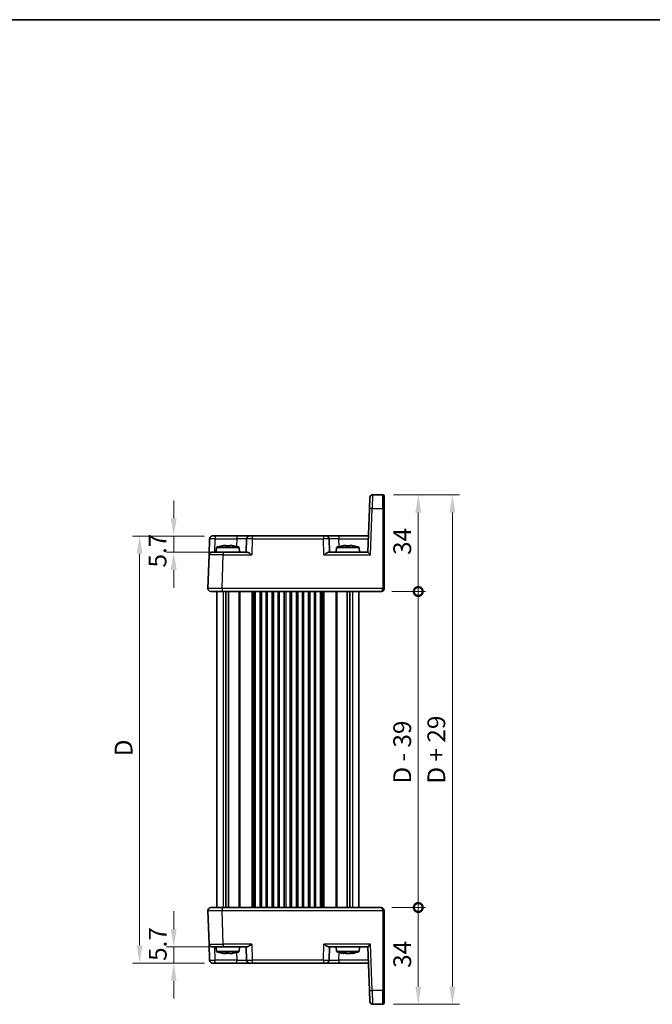
# Model space of a CAD drawing. Units: millimetres. Extents: x 29 to 3382, y 16 to 718.
# Drawn here: x 1342 to 1564, y 373 to 718 of the extents above; entities that cross this region are included whole.
import ezdxf

# ---------------------------------------------------------------- set-up
doc = ezdxf.new("R2010")
doc.units = ezdxf.units.MM
doc.header["$LTSCALE"] = 2
doc.layers.get('Defpoints').update_dxf_attribs({"lineweight": 25})
for name, color, linetype, lineweight in [('Border (ISO)', 7, 'Continuous', 35), ('Dimension (ISO)', 7, 'Continuous', 18), ('Dimension (ISO) @ 1', 7, 'Continuous', 18), ('Visible (ISO)', 7, 'Continuous', 35), ('Visible Narrow (ISO)', 7, 'Continuous', 25)]:
    doc.layers.add(name, color=color, linetype=linetype, lineweight=lineweight)
doc.styles.add('Note Text (TK)', font='MS PGothic.ttf')
doc.dimstyles.new('Default - Method 1b (TK)', dxfattribs={"dimscale": 2, "dimtxt": 2.5, "dimasz": 2.5, "dimexe": 1, "dimexo": 1.5, "dimgap": 1, "dimtad": 1, "dimtoh": 1, "dimrnd": 1e-08, "dimdsep": 46, "dimtxsty": 'Note Text (TK)', "dimcen": 0.09, "dimdle": 5, "dimclrd": 100, "dimclre": 100, "dimclrt": 7, "dimadec": 1, "dimazin": 1, "dimtfac": 1, "dimtmove": 0, "dimatfit": 3, "dimfxl": 0, "dimtolj": 1, "dimlwd": -1, "dimlwe": -1, "dimarcsym": 0})

# ---------------------------------------------------------------- blocks, each defined once
blk = doc.blocks.new('図面枠 tk図枠')
at = {"layer": 'Border (ISO)'}
blk.add_line((14.5, 289), (405.5, 289), dxfattribs=at)
blk = doc.blocks.new('*D20')
at = {"layer": 'Defpoints', "color": 0, "transparency": 16777216}
for p in [(1410.79, 537.14), (1396.18, 531.44), (1413.59, 531.44)]:
    blk.add_point(p, dxfattribs=at)
at = {"layer": 'Dimension (ISO)', "color": 100, "transparency": 16777216}
for p, q in [((1396.18, 543.39), (1396.18, 549.64)), ((1407.04, 537.14), (1393.68, 537.14)), ((1396.18, 537.14), (1396.18, 531.44)), ((1409.84, 531.44), (1393.68, 531.44)), ((1396.18, 525.19), (1396.18, 518.94))]:
    blk.add_line(p, q, dxfattribs=at)
for points in [[(1395.14, 543.39), (1397.22, 543.39), (1396.18, 537.14)], [(1395.14, 525.19), (1397.22, 525.19), (1396.18, 531.44)]]:
    blk.add_solid(points, dxfattribs=at)
at = {"layer": 'Dimension (ISO)', "color": 7, "transparency": 16777216, "insert": (1390.47, 526.08), "char_height": 6.25, "attachment_point": 4, "rotation": 90, "style": 'Note Text (TK)'}
blk.add_mtext('\\A1;5.7', dxfattribs=at)
blk = doc.blocks.new('*D21')
at = {"layer": 'Defpoints', "color": 0, "transparency": 16777216}
for p in [(1396.18, 392.84), (1413.59, 392.84), (1410.79, 387.14)]:
    blk.add_point(p, dxfattribs=at)
at = {"layer": 'Dimension (ISO)', "color": 100, "transparency": 16777216}
for p, q in [((1396.18, 399.09), (1396.18, 405.34)), ((1409.84, 392.84), (1393.68, 392.84)), ((1396.18, 387.14), (1396.18, 392.84)), ((1407.04, 387.14), (1393.68, 387.14)), ((1396.18, 380.89), (1396.18, 374.64))]:
    blk.add_line(p, q, dxfattribs=at)
for points in [[(1395.14, 399.09), (1397.22, 399.09), (1396.18, 392.84)], [(1395.14, 380.89), (1397.22, 380.89), (1396.18, 387.14)]]:
    blk.add_solid(points, dxfattribs=at)
at = {"layer": 'Dimension (ISO)', "color": 7, "transparency": 16777216, "insert": (1390.56, 387.89), "char_height": 6.25, "attachment_point": 4, "rotation": 90, "style": 'Note Text (TK)'}
blk.add_mtext('\\A1;5.7', dxfattribs=at)
blk = doc.blocks.new('*D71')
at = {"layer": 'Defpoints', "color": 0, "transparency": 16777216}
for p in [(1410.79, 537.14), (1384.18, 387.14), (1410.79, 387.14)]:
    blk.add_point(p, dxfattribs=at)
at = {"layer": 'Dimension (ISO)', "color": 100, "transparency": 16777216}
for p, q in [((1407.04, 537.14), (1381.68, 537.14)), ((1384.18, 530.89), (1384.18, 393.39)), ((1407.04, 387.14), (1381.68, 387.14))]:
    blk.add_line(p, q, dxfattribs=at)
for points in [[(1383.14, 530.89), (1385.22, 530.89), (1384.18, 537.14)], [(1383.14, 393.39), (1385.22, 393.39), (1384.18, 387.14)]]:
    blk.add_solid(points, dxfattribs=at)
at = {"layer": 'Dimension (ISO)', "color": 7, "transparency": 16777216, "insert": (1378.56, 459.78), "char_height": 6.25, "attachment_point": 4, "rotation": 90, "style": 'Note Text (TK)'}
blk.add_mtext('\\A1;D', dxfattribs=at)
blk = doc.blocks.new('_DotSmall')
at = {"color": 0, "linetype": 'ByBlock', "const_width": 0.5}
blk.add_lwpolyline([(-0.0625, 0, 1), (0.0625, 0, 1)], format="xyb", close=True, dxfattribs=at)
blk = doc.blocks.new('*D22')
at = {"layer": 'Defpoints', "color": 0, "transparency": 16777216}
for p in [(1469.15, 406.64), (1482.15, 406.64), (1469.65, 372.64)]:
    blk.add_point(p, dxfattribs=at)
at = {"layer": 'Dimension (ISO)', "color": 100, "transparency": 16777216}
for p, q in [((1472.9, 406.64), (1484.65, 406.64)), ((1482.15, 378.89), (1482.15, 406.64)), ((1473.4, 372.64), (1484.65, 372.64))]:
    blk.add_line(p, q, dxfattribs=at)
blk.add_solid([(1481.11, 378.89), (1483.19, 378.89), (1482.15, 372.64)], dxfattribs=at)
at = {"layer": 'Dimension (ISO)', "color": 100, "transparency": 16777216, "xscale": 6.25, "yscale": 6.25, "zscale": 6.25, "rotation": 90}
blk.add_blockref('_DotSmall', (1482.15, 406.64), dxfattribs=at)
at = {"layer": 'Dimension (ISO)', "color": 7, "transparency": 16777216, "insert": (1476.52, 385.45), "char_height": 6.25, "attachment_point": 4, "rotation": 90, "style": 'Note Text (TK)'}
blk.add_mtext('\\A1;34', dxfattribs=at)
blk = doc.blocks.new('*D23')
at = {"layer": 'Defpoints', "color": 0, "transparency": 16777216}
for p in [(1469.65, 551.64), (1482.15, 551.64), (1469.15, 517.64)]:
    blk.add_point(p, dxfattribs=at)
at = {"layer": 'Dimension (ISO)', "color": 100, "transparency": 16777216}
for p, q in [((1473.4, 551.64), (1484.65, 551.64)), ((1482.15, 517.64), (1482.15, 545.39)), ((1472.9, 517.64), (1484.65, 517.64))]:
    blk.add_line(p, q, dxfattribs=at)
blk.add_solid([(1481.11, 545.39), (1483.19, 545.39), (1482.15, 551.64)], dxfattribs=at)
at = {"layer": 'Dimension (ISO)', "color": 100, "transparency": 16777216, "xscale": 6.25, "yscale": 6.25, "zscale": 6.25, "rotation": 270}
blk.add_blockref('_DotSmall', (1482.15, 517.64), dxfattribs=at)
at = {"layer": 'Dimension (ISO)', "color": 7, "transparency": 16777216, "insert": (1476.52, 530.5), "char_height": 6.25, "attachment_point": 4, "rotation": 90, "style": 'Note Text (TK)'}
blk.add_mtext('\\A1;34', dxfattribs=at)
blk = doc.blocks.new('*D67')
at = {"layer": 'Defpoints', "color": 0, "transparency": 16777216}
for p in [(1469.15, 517.64), (1482.15, 517.64), (1469.15, 406.64)]:
    blk.add_point(p, dxfattribs=at)
at = {"layer": 'Dimension (ISO)', "color": 100, "transparency": 16777216}
for p, q in [((1472.9, 517.64), (1484.65, 517.64)), ((1482.15, 406.64), (1482.15, 517.64)), ((1472.9, 406.64), (1484.65, 406.64))]:
    blk.add_line(p, q, dxfattribs=at)
at = {"layer": 'Dimension (ISO)', "color": 100, "transparency": 16777216, "xscale": 6.25, "yscale": 6.25, "zscale": 6.25}
for p, rotation in [((1482.15, 517.64), 90), ((1482.15, 406.64), 270)]:
    blk.add_blockref('_DotSmall', p, dxfattribs=dict(at, rotation=rotation))
at = {"layer": 'Dimension (ISO)', "color": 7, "transparency": 16777216, "insert": (1476.5, 450.18), "char_height": 6.25, "attachment_point": 4, "rotation": 90, "style": 'Note Text (TK)'}
blk.add_mtext('\\A1;D - 39', dxfattribs=at)
blk = doc.blocks.new('*D68')
at = {"layer": 'Defpoints', "color": 0, "transparency": 16777216}
for p in [(1469.65, 551.64), (1469.65, 372.64), (1494.15, 372.64)]:
    blk.add_point(p, dxfattribs=at)
at = {"layer": 'Dimension (ISO)', "color": 100, "transparency": 16777216}
for p, q in [((1473.4, 551.64), (1496.65, 551.64)), ((1494.15, 545.39), (1494.15, 378.89)), ((1473.4, 372.64), (1496.65, 372.64))]:
    blk.add_line(p, q, dxfattribs=at)
for points in [[(1493.11, 545.39), (1495.19, 545.39), (1494.15, 551.64)], [(1493.11, 378.89), (1495.19, 378.89), (1494.15, 372.64)]]:
    blk.add_solid(points, dxfattribs=at)
at = {"layer": 'Dimension (ISO)', "color": 7, "transparency": 16777216, "insert": (1488.5, 450.16), "char_height": 6.25, "attachment_point": 4, "rotation": 90, "style": 'Note Text (TK)'}
blk.add_mtext('\\A1;D + 29', dxfattribs=at)

msp = doc.modelspace()

# ---------------------------------------------------------------- linework, layer by layer
at = {"layer": 'Visible (ISO)'}
for p, q in [((1464.9837, 546.8186), (1465.1185, 550.679)), ((1469.6468, 551.6441), (1466.1179, 551.6441)), ((1470.1468, 551.1441), (1470.1468, 546.8011)), ((1464.9837, 546.8186), (1464.4468, 531.4441)), ((1470.1468, 518.6615), (1470.1468, 546.8011)), ((1408.595, 530.479), (1408.7941, 536.179)), ((1409.7935, 537.1441), (1410.7928, 537.1441)), ((1418.3143, 537.1441), (1410.7928, 537.1441)), ((1422.8115, 537.1441), (1418.3143, 537.1441)), ((1421.8122, 536.179), (1421.6468, 531.4441)), ((1422.8115, 537.1441), (1423.8109, 537.1441)), ((1448.7827, 537.1441), (1423.8109, 537.1441)), ((1448.7827, 537.1441), (1449.7821, 537.1441)), ((1454.2793, 537.1441), (1449.7821, 537.1441)), ((1450.9468, 531.4441), (1450.7815, 536.179)), ((1464.6459, 537.1441), (1454.2793, 537.1441)), ((1411.1955, 533.1441), (1411.0468, 531.4441)), ((1419.1981, 533.1441), (1411.1955, 533.1441)), ((1413.805, 533.7527), (1414.4801, 533.7527)), ((1414.4801, 533.7527), (1414.4801, 533.6453)), ((1415.9135, 533.7527), (1416.5886, 533.7527)), ((1415.9135, 533.6453), (1415.9135, 533.7527)), ((1419.1981, 533.1441), (1419.3468, 531.4441)), ((1453.3955, 533.1441), (1453.2468, 531.4441)), ((1461.3981, 533.1441), (1453.3955, 533.1441)), ((1456.005, 533.7527), (1456.6801, 533.7527)), ((1456.6801, 533.7527), (1456.6801, 533.6453)), ((1458.1135, 533.7527), (1458.7886, 533.7527)), ((1458.1135, 533.6453), (1458.1135, 533.7527)), ((1461.3981, 533.1441), (1461.5468, 531.4441)), ((1408.595, 530.479), (1408.183, 518.679)), ((1409.5944, 531.4441), (1413.592, 531.4441)), ((1421.9343, 531.4441), (1413.592, 531.4441)), ((1464.4474, 531.4441), (1450.6593, 531.4441)), ((1413.1799, 517.6441), (1409.1823, 517.6441)), ((1411.2968, 518.6896), (1411.2968, 518.6894)), ((1411.2968, 517.6441), (1411.2968, 406.6441)), ((1413.1799, 517.6441), (1469.1468, 517.6441)), ((1414.4878, 517.6441), (1414.4878, 406.6441)), ((1415.4058, 517.6441), (1415.4058, 406.6441)), ((1424.7968, 517.6441), (1424.7968, 406.6441)), ((1426.5468, 517.6441), (1426.5468, 406.6441)), ((1429.0468, 517.6441), (1429.0468, 406.6441)), ((1430.7968, 517.6441), (1430.7968, 406.6441)), ((1433.2968, 517.6441), (1433.2968, 406.6441)), ((1435.0468, 517.6441), (1435.0468, 406.6441)), ((1437.5468, 517.6441), (1437.5468, 406.6441)), ((1439.2968, 517.6441), (1439.2968, 406.6441)), ((1441.7968, 517.6441), (1441.7968, 406.6441)), ((1443.5468, 517.6441), (1443.5468, 406.6441)), ((1446.0468, 517.6441), (1446.0468, 406.6441)), ((1447.7968, 517.6441), (1447.7968, 406.6441)), ((1457.1878, 517.6441), (1457.1878, 406.6441)), ((1458.1058, 517.6441), (1458.1058, 406.6441)), ((1461.2968, 517.6441), (1461.2968, 406.6441)), ((1470.1468, 518.6615), (1470.1468, 518.6441)), ((1408.183, 405.6092), (1408.595, 393.8092)), ((1409.1823, 406.6441), (1413.1799, 406.6441)), ((1411.2968, 405.5987), (1411.2968, 405.5986)), ((1469.1468, 406.6441), (1413.1799, 406.6441)), ((1470.1468, 405.6441), (1470.1468, 405.6266)), ((1470.1468, 377.487), (1470.1468, 405.6266)), ((1408.7941, 388.1092), (1408.595, 393.8092)), ((1413.592, 392.8441), (1409.5944, 392.8441)), ((1411.1955, 391.1441), (1411.0468, 392.8441)), ((1411.1955, 391.1441), (1419.1981, 391.1441)), ((1413.592, 392.8441), (1421.9343, 392.8441)), ((1419.1981, 391.1441), (1419.3468, 392.8441)), ((1421.6468, 392.8441), (1421.8122, 388.1092)), ((1450.6593, 392.8441), (1464.4474, 392.8441)), ((1450.7815, 388.1092), (1450.9468, 392.8441)), ((1453.3955, 391.1441), (1453.2468, 392.8441)), ((1453.3955, 391.1441), (1461.3981, 391.1441)), ((1461.3981, 391.1441), (1461.5468, 392.8441)), ((1464.4468, 392.8441), (1464.9837, 377.4696)), ((1414.3152, 390.5355), (1413.7278, 390.5355)), ((1414.6559, 390.5355), (1414.3152, 390.5355)), ((1416.4904, 390.5355), (1415.7377, 390.5355)), ((1416.6659, 390.5355), (1416.4904, 390.5355)), ((1455.9692, 390.5355), (1455.8313, 390.5355)), ((1457.0904, 390.5355), (1456.7545, 390.5355)), ((1458.0391, 390.5355), (1457.0904, 390.5355)), ((1458.932, 390.5355), (1458.8245, 390.5355)), ((1458.9623, 390.5355), (1458.932, 390.5355)), ((1410.7928, 387.1441), (1409.7935, 387.1441)), ((1410.7928, 387.1441), (1418.3143, 387.1441)), ((1418.3143, 387.1441), (1422.8115, 387.1441)), ((1423.8109, 387.1441), (1422.8115, 387.1441)), ((1423.8109, 387.1441), (1448.7827, 387.1441)), ((1449.7821, 387.1441), (1448.7827, 387.1441)), ((1449.7821, 387.1441), (1454.2793, 387.1441)), ((1454.2793, 387.1441), (1464.6459, 387.1441)), ((1465.1185, 373.6092), (1464.9837, 377.4696)), ((1470.1468, 377.487), (1470.1468, 373.1441)), ((1466.1179, 372.6441), (1469.6468, 372.6441))]:
    msp.add_line(p, q, dxfattribs=at)
for centre, radius, start, end in [((1466.1179, 550.6441), 1, 90, 178), ((1469.6468, 551.1441), 0.5, 0, 90), ((1409.7935, 536.1441), 1, 90, 178), ((1422.8115, 536.1441), 1, 90, 178), ((1449.7821, 536.1441), 1, 2, 90), ((1416.426, 517.3897), 16.6, 101.292643, 108.36625), ((1413.9676, 517.3897), 16.6, 71.63375, 78.707357), ((1458.626, 517.3897), 16.6, 101.292643, 108.36625), ((1456.1676, 517.3897), 16.6, 71.63375, 78.707357), ((1409.5944, 530.4441), 1, 90, 178), ((1409.1823, 518.6441), 1, 178, 270), ((1469.1468, 518.6441), 1, 316.661894, 321.415035), ((1469.1468, 518.6441), 1, 321.415035, 0), ((1409.1823, 405.6441), 1, 90, 182), ((1469.1468, 405.6441), 1, 0, 90), ((1409.5944, 393.8441), 1, 182, 270), ((1416.426, 406.8985), 16.6, 251.63375, 258.658088), ((1413.9676, 406.8985), 16.6, 281.341912, 288.36625), ((1458.626, 406.8985), 16.6, 251.63375, 260.307806), ((1456.1676, 406.8985), 16.6, 279.692194, 288.36625), ((1409.7935, 388.1441), 1, 182, 270), ((1422.8115, 388.1441), 1, 182, 270), ((1449.7821, 388.1441), 1, 270, 358), ((1466.1179, 373.6441), 1, 182, 270), ((1469.6468, 373.1441), 0.5, 270, 0)]:
    msp.add_arc(centre, radius, start, end, dxfattribs=at)
for centre, major_axis, ratio, start_param, end_param in [((1412.9635, 532.5041), (-4.0213, -0.9087), 0.25979141, 4.44330192, 4.5984572), ((1417.4301, 532.5041), (-4.0213, 0.9087), 0.25979141, 4.82632077, 4.98147604), ((1455.1635, 532.5041), (-4.0213, -0.9087), 0.25979141, 4.44330192, 4.5984572), ((1459.6301, 532.5041), (-4.0213, 0.9087), 0.25979141, 4.82632077, 4.98147604), ((1465.4125, 530.4441), (0.9656, -0.9999), 0.01744444, 1.58885861, 3.12474835), ((1469.1468, 518.6441), (0, -1), 0.5, 0, 0.89736164), ((1469.1468, 518.6441), (0, -1), 0.5, 0.89736164, 1.57079633), ((1465.4125, 393.8441), (0.9656, 0.9999), 0.01744444, 3.15843696, 4.6943267), ((1412.8926, 391.7841), (-3.9909, 0.9096), 0.26156603, 1.68563924, 1.84079452), ((1414.2122, 391.7841), (0.3252, -1.3818), 0.26818133, 5.61821665, 5.77337192), ((1414.7589, 391.7841), (-0.3252, -1.3818), 0.26818133, 0.50981338, 0.63821774), ((1415.6347, 391.7841), (-0.3252, 1.3818), 0.26818133, 2.47662399, 2.63177927), ((1417.3256, 391.7841), (-3.9909, -0.9096), 0.26156603, 1.30079813, 1.45595341), ((1417.501, 391.7841), (-3.9909, -0.9096), 0.26156603, 1.30079813, 1.42920207), ((1455.4449, 391.7841), (2.4796, -1.0044), 0.38433394, 4.92213439, 5.07728967), ((1456.0963, 391.7841), (3.1363, -0.948), 0.32175697, 4.89022523, 5.01979407), ((1456.5662, 391.7841), (2.4796, -1.0044), 0.38433394, 4.92213439, 5.07728967), ((1458.6974, 391.7841), (3.1363, 0.948), 0.32175697, 4.4049839, 4.56013917), ((1459.5903, 391.7841), (3.1363, 0.948), 0.32175697, 4.4049839, 4.56013917)]:
    msp.add_ellipse(centre, major_axis=major_axis, ratio=ratio, start_param=start_param, end_param=end_param, dxfattribs=at)
for points in [[(1413.1862, 533.6453), (1413.1788, 533.661), (1413.1754, 533.6683), (1413.1754, 533.6683)], [(1417.2182, 533.6683), (1417.2182, 533.6683), (1417.2148, 533.661), (1417.2075, 533.6453)], [(1455.3862, 533.6453), (1455.3788, 533.661), (1455.3754, 533.6683), (1455.3754, 533.6683)], [(1459.4182, 533.6683), (1459.4182, 533.6683), (1459.4148, 533.661), (1459.4075, 533.6453)], [(1469.1468, 406.6441), (1469.1817, 406.6443), (1469.2171, 406.6424), (1469.2527, 406.6385)]]:
    msp.add_open_spline(points, degree=3, dxfattribs=at)
for points, knots in [([(1415.9135, 533.6453), (1415.6667, 533.661), (1415.4232, 533.6683), (1415.1968, 533.6683), (1414.9705, 533.6683), (1414.7269, 533.661), (1414.4801, 533.6453)], [-0.067903167, -0.067903167, -0.067903167, -0.067903167, 0, 0, 0, 0.067903167, 0.067903167, 0.067903167, 0.067903167]), ([(1458.1135, 533.6453), (1457.8667, 533.661), (1457.6232, 533.6683), (1457.3968, 533.6683), (1457.1705, 533.6683), (1456.9269, 533.661), (1456.6801, 533.6453)], [-0.067903167, -0.067903167, -0.067903167, -0.067903167, 0, 0, 0, 0.067903167, 0.067903167, 0.067903167, 0.067903167]), ([(1421.9343, 531.4441), (1422.0062, 531.4439), (1422.0938, 531.4221), (1422.2964, 531.342), (1422.4132, 531.2809), (1422.6858, 531.123), (1422.8686, 531.0033), (1423.2434, 530.7451), (1423.4354, 530.6068), (1423.6119, 530.479)], [-0.217260319, -0.217260319, -0.217260319, -0.217260319, -0.176017387, -0.176017387, -0.1307421, -0.1307421, -0.06537105, -0.06537105, 0, 0, 0, 0]), ([(1448.9817, 530.479), (1449.1582, 530.6068), (1449.3502, 530.7451), (1449.725, 531.0033), (1449.9078, 531.123), (1450.1804, 531.2809), (1450.2972, 531.342), (1450.4998, 531.4221), (1450.5874, 531.4439), (1450.6593, 531.4441)], [-0.758543035, -0.758543035, -0.758543035, -0.758543035, -0.693171985, -0.693171985, -0.627800935, -0.627800935, -0.582525648, -0.582525648, -0.541282716, -0.541282716, -0.541282716, -0.541282716]), ([(1469.874, 517.958), (1469.8001, 517.8806), (1469.7135, 517.8154), (1469.5349, 517.7182), (1469.4411, 517.6844), (1469.281, 517.6508), (1469.2129, 517.6437), (1469.1468, 517.6441)], [0, 0, 0, 0, 0.0330381489, 0.0330381489, 0.0654080668, 0.0654080668, 0.0893646925, 0.0893646925, 0.0893646925, 0.0893646925]), ([(1423.6119, 393.8092), (1423.2834, 393.5713), (1422.8983, 393.2957), (1422.4693, 393.0378), (1422.3388, 392.9663), (1422.112, 392.871), (1422.014, 392.8443), (1421.9343, 392.8441)], [0, 0, 0, 0, 0.121708689, 0.121708689, 0.171534026, 0.171534026, 0.217322628, 0.217322628, 0.217322628, 0.217322628]), ([(1450.6593, 392.8441), (1450.5874, 392.8443), (1450.4998, 392.8661), (1450.2972, 392.9462), (1450.1804, 393.0073), (1449.9078, 393.1652), (1449.725, 393.2848), (1449.3502, 393.5431), (1449.1582, 393.6814), (1448.9817, 393.8092)], [0.541193407, 0.541193407, 0.541193407, 0.541193407, 0.582436339, 0.582436339, 0.627711626, 0.627711626, 0.693082677, 0.693082677, 0.758453727, 0.758453727, 0.758453727, 0.758453727]), ([(1413.2203, 390.6224), (1413.2098, 390.6207), (1413.1999, 390.6199), (1413.1906, 390.6199), (1413.1629, 390.6199), (1413.1365, 390.6272), (1413.1136, 390.6429)], [-0.0227561567, -0.0227561567, -0.0227561567, -0.0227561567, 0, 0, 0, 0.0679031666, 0.0679031666, 0.0679031666, 0.0679031666]), ([(1414.2394, 390.6429), (1414.4835, 390.6272), (1414.7248, 390.6199), (1414.9494, 390.6199), (1415.174, 390.6199), (1415.4162, 390.6272), (1415.662, 390.6429)], [8.730047008, 8.730047008, 8.730047008, 8.730047008, 8.797950175, 8.797950175, 8.797950175, 8.865853341, 8.865853341, 8.865853341, 8.865853341]), ([(1415.6752, 390.6224), (1415.5967, 390.6207), (1415.5195, 390.6199), (1415.4442, 390.6199), (1415.3638, 390.6199), (1415.2811, 390.6208), (1415.1968, 390.6228)], [8.7751925806, 8.7751925806, 8.7751925806, 8.7751925806, 8.7979501747, 8.7979501747, 8.7979501747, 8.8222675814, 8.8222675814, 8.8222675814, 8.8222675814]), ([(1417.1046, 390.6429), (1417.1421, 390.6272), (1417.1753, 390.6199), (1417.203, 390.6199), (1417.2129, 390.6199), (1417.2227, 390.6208), (1417.2322, 390.6228)], [-0.0679031666, -0.0679031666, -0.0679031666, -0.0679031666, 0, 0, 0, 0.0243174067, 0.0243174067, 0.0243174067, 0.0243174067]), ([(1455.5836, 390.6429), (1455.7721, 390.6272), (1455.9605, 390.6199), (1456.1376, 390.6199), (1456.3146, 390.6199), (1456.5072, 390.6272), (1456.7049, 390.6429)], [-0.067903167, -0.067903167, -0.067903167, -0.067903167, 0, 0, 0, 0.067903167, 0.067903167, 0.067903167, 0.067903167]), ([(1458.7758, 390.621), (1458.7354, 390.6203), (1458.6954, 390.6199), (1458.6561, 390.6199), (1458.5871, 390.6199), (1458.5158, 390.621), (1458.4427, 390.6233)], [-0.0151054647, -0.0151054647, -0.0151054647, -0.0151054647, 0, 0, 0, 0.0264463411, 0.0264463411, 0.0264463411, 0.0264463411]), ([(1458.5232, 390.6429), (1458.6827, 390.6272), (1458.837, 390.6199), (1458.978, 390.6199), (1459.1191, 390.6199), (1459.2681, 390.6272), (1459.4161, 390.6429)], [8.730047008, 8.730047008, 8.730047008, 8.730047008, 8.797950175, 8.797950175, 8.797950175, 8.865853341, 8.865853341, 8.865853341, 8.865853341])]:
    msp.add_open_spline(points, degree=3, knots=knots, dxfattribs=at)
for points, weights in [([(1414.3152, 390.5355), (1414.3211, 390.5883), (1414.3266, 390.6376)], [1.03074466748, 1.05039099121, 1.06940497268]), ([(1414.646, 390.6241), (1414.6508, 390.5811), (1414.6559, 390.5355)], [1.06412841224, 1.04767123128, 1.03074466748]), ([(1416.6439, 390.5598), (1416.6548, 390.5477), (1416.6659, 390.5355)], [1.03969806958, 1.03523790636, 1.03074466748]), ([(1455.9692, 390.5355), (1455.9941, 390.5794), (1456.0178, 390.621)], [1.03074466748, 1.04704055403, 1.06290138415]), ([(1456.7545, 390.5355), (1456.7822, 390.5744), (1456.8087, 390.6113)], [1.03074466748, 1.0451347476, 1.0591855807]), ([(1458.8245, 390.5355), (1458.7985, 390.5814), (1458.7737, 390.6247)], [1.03074466748, 1.04778108778, 1.0643420127]), ([(1458.8707, 390.6212), (1458.9006, 390.5796), (1458.932, 390.5355)], [1.06300455685, 1.04709355774, 1.03074466748])]:
    msp.add_rational_spline(points, weights, degree=2, dxfattribs=at)
at = {"layer": 'Visible Narrow (ISO)'}
for p, q in [((1466.1179, 551.6441), (1465.9831, 546.8186)), ((1469.6468, 546.8186), (1469.6468, 551.6441)), ((1465.4125, 530.479), (1465.9831, 546.8186)), ((1465.9831, 546.8186), (1469.6468, 546.8186)), ((1469.6468, 546.8186), (1469.6468, 518.679)), ((1410.6275, 531.4441), (1410.7928, 536.179)), ((1410.7928, 537.1441), (1410.7928, 536.179)), ((1410.7928, 536.179), (1418.3143, 536.179)), ((1418.3143, 536.179), (1418.2185, 533.4362)), ((1418.3143, 537.1441), (1418.3143, 536.179)), ((1423.8109, 536.179), (1423.6119, 530.479)), ((1423.8109, 537.1441), (1423.8109, 536.179)), ((1423.8109, 536.179), (1448.7827, 536.179)), ((1448.7827, 537.1441), (1448.7827, 536.179)), ((1448.9817, 530.479), (1448.7827, 536.179)), ((1454.2793, 537.1441), (1454.2793, 536.179)), ((1454.2793, 536.179), (1464.6122, 536.179)), ((1454.3751, 533.4362), (1454.2793, 536.179)), ((1413.1799, 518.679), (1413.592, 530.479)), ((1413.592, 531.4441), (1413.592, 530.479)), ((1413.592, 530.479), (1423.6119, 530.479)), ((1448.9817, 530.479), (1465.4125, 530.479)), ((1408.1824, 518.6441), (1408.1823, 518.6441)), ((1410.8905, 518.691), (1410.8905, 518.6911)), ((1413.1799, 518.679), (1413.1799, 517.6441)), ((1469.6468, 518.679), (1413.1799, 518.679)), ((1413.5153, 517.6441), (1413.5153, 406.6441)), ((1419.0897, 517.6441), (1419.0897, 406.6441)), ((1419.4433, 517.6441), (1419.4433, 406.6441)), ((1423.6504, 517.6441), (1423.6504, 406.6441)), ((1424.0039, 517.6441), (1424.0039, 406.6441)), ((1424.2968, 517.6441), (1424.2968, 406.6441)), ((1427.0468, 517.6441), (1427.0468, 406.6441)), ((1428.5468, 517.6441), (1428.5468, 406.6441)), ((1431.2968, 517.6441), (1431.2968, 406.6441)), ((1432.7968, 517.6441), (1432.7968, 406.6441)), ((1435.5468, 517.6441), (1435.5468, 406.6441)), ((1437.0468, 517.6441), (1437.0468, 406.6441)), ((1439.7968, 517.6441), (1439.7968, 406.6441)), ((1441.2968, 517.6441), (1441.2968, 406.6441)), ((1444.0468, 517.6441), (1444.0468, 406.6441)), ((1445.5468, 517.6441), (1445.5468, 406.6441)), ((1448.2968, 517.6441), (1448.2968, 406.6441)), ((1448.5897, 517.6441), (1448.5897, 406.6441)), ((1448.9433, 517.6441), (1448.9433, 406.6441)), ((1453.1504, 517.6441), (1453.1504, 406.6441)), ((1453.5039, 517.6441), (1453.5039, 406.6441)), ((1459.0783, 517.6441), (1459.0783, 406.6441)), ((1469.6468, 518.6441), (1469.6468, 518.679)), ((1469.6468, 518.6441), (1470.1468, 518.6441)), ((1408.1823, 405.6441), (1408.1824, 405.6441)), ((1410.8905, 405.5971), (1410.8905, 405.5972)), ((1413.1799, 406.6441), (1413.1799, 405.6092)), ((1413.1799, 405.6092), (1469.6468, 405.6092)), ((1413.592, 393.8092), (1413.1799, 405.6092)), ((1470.1468, 405.6441), (1469.6468, 405.6441)), ((1469.6468, 405.6092), (1469.6468, 405.6441)), ((1469.6468, 405.6092), (1469.6468, 377.4696)), ((1410.7928, 388.1092), (1410.6275, 392.8441)), ((1423.6119, 393.8092), (1413.592, 393.8092)), ((1413.592, 393.8092), (1413.592, 392.8441)), ((1418.2185, 390.852), (1418.3143, 388.1092)), ((1423.6119, 393.8092), (1423.8109, 388.1092)), ((1448.7827, 388.1092), (1448.9817, 393.8092)), ((1465.4125, 393.8092), (1448.9817, 393.8092)), ((1454.2793, 388.1092), (1454.3751, 390.852)), ((1465.9831, 377.4696), (1465.4125, 393.8092)), ((1410.7928, 387.1441), (1410.7928, 388.1092)), ((1418.3143, 388.1092), (1410.7928, 388.1092)), ((1418.3143, 387.1441), (1418.3143, 388.1092)), ((1448.7827, 388.1092), (1423.8109, 388.1092)), ((1423.8109, 388.1092), (1423.8109, 387.1441)), ((1448.7827, 388.1092), (1448.7827, 387.1441)), ((1454.2793, 388.1092), (1454.2793, 387.1441)), ((1464.6122, 388.1092), (1454.2793, 388.1092)), ((1469.6468, 377.4696), (1465.9831, 377.4696)), ((1465.9831, 377.4696), (1466.1179, 372.6441)), ((1469.6468, 372.6441), (1469.6468, 377.4696))]:
    msp.add_line(p, q, dxfattribs=at)
for centre, major_axis, ratio, start_param, end_param in [((1465.9831, 546.7837), (-0.9994, 0.0349), 0.03487826, 4.71360696, 6.28318531), ((1469.6468, 546.8011), (0.5, 0), 0.0348995, 0, 1.57079633), ((1410.7941, 536.1441), (2, -0.0349), 0.01743381, 1.57170981, 3.14128816), ((1418.3088, 536.1441), (3.5034, 0.0349), 0.00994517, 6.28273874, 7.8523171), ((1423.8122, 536.1441), (2, -0.0349), 0.01743381, 1.57170981, 3.14128816), ((1448.7815, 536.1441), (2, 0.0349), 0.01743381, 0.00030449, 1.56988285), ((1454.2848, 536.1441), (3.5034, -0.0349), 0.00994517, 1.57246087, 3.14203922), ((1413.5968, 530.4441), (5.0018, -0.0349), 0.00697021, 1.57181957, 3.14139792), ((1413.1848, 518.6441), (-5.0018, 0.0349), 0.00697021, 4.71341222, 6.28299057), ((1469.6468, 518.6615), (0.5, 0), 0.0348995, 0, 1.57079633), ((1413.1848, 405.6441), (5.0018, 0.0349), 0.00697021, 3.14178738, 4.71136574), ((1469.1468, 405.6441), (0, -1), 0.5, 1.57079633, 3.14159265), ((1469.6468, 405.6266), (0.5, 0), 0.0348995, 4.71238898, 6.28318531), ((1413.5968, 393.8441), (-5.0018, -0.0349), 0.00697021, 0.00019473, 1.56977309), ((1410.7941, 388.1441), (-2, -0.0349), 0.01743381, 0.00030449, 1.56988285), ((1418.3088, 388.1441), (-3.5034, 0.0349), 0.00994517, 1.57246087, 3.14203922), ((1423.8122, 388.1441), (-2, -0.0349), 0.01743381, 0.00030449, 1.56988285), ((1448.7815, 388.1441), (-2, 0.0349), 0.01743381, 1.57170981, 3.14128816), ((1454.2848, 388.1441), (-3.5034, -0.0349), 0.00994517, 6.28273874, 7.8523171), ((1465.9831, 377.5045), (-0.9994, -0.0349), 0.03487826, 0, 1.56957835), ((1469.6468, 377.487), (0.5, 0), 0.0348995, 4.71238898, 6.28318531)]:
    msp.add_ellipse(centre, major_axis=major_axis, ratio=ratio, start_param=start_param, end_param=end_param, dxfattribs=at)

# ---------------------------------------------------------------- block references
at = {"xscale": 2.5, "yscale": 2.5, "zscale": 2.5}
msp.add_blockref('図面枠 tk図枠', (784.75, -4), dxfattribs=at)

# ---------------------------------------------------------------- dimensions: what is measured, and where the dimension line sits
at = {"layer": 'Dimension (ISO) @ 1', "color": 100, "true_color": 0x00ff3f}
for base, p1, p2, angle, override, picture, middle in [((1482.1468, 551.6441), (1469.1468, 517.6441), (1469.6468, 551.6441), 90, {"dimscale": 1, "dimtxt": 6.25, "dimasz": 6.25, "dimexe": 2.5, "dimexo": 3.75, "dimgap": 2.5, "dimtoh": 0, "dimblk1": 'DotSmall', "dimsah": 1, "dimcen": 0.225, "dimdle": 0, "dimtix": 0, "dimtofl": 0, "dimtmove": 0, "dimatfit": 1}, '*D23', (1482.1468, 534.6691)), ((1396.183, 531.4441), (1410.7928, 537.1441), (1413.592, 531.4441), 90, {"dimscale": 1, "dimtxt": 6.25, "dimasz": 6.25, "dimexe": 2.5, "dimexo": 3.75, "dimgap": 2.5, "dimtoh": 0, "dimcen": 0.225, "dimtix": 0, "dimtofl": 1, "dimtmove": 1, "dimatfit": 1}, '*D20', (1396.0903, 531.0328)), ((1482.1468, 406.6441), (1469.6468, 372.6441), (1469.1468, 406.6441), 90, {"dimscale": 1, "dimtxt": 6.25, "dimasz": 6.25, "dimexe": 2.5, "dimexo": 3.75, "dimgap": 2.5, "dimtoh": 0, "dimblk2": 'DotSmall', "dimsah": 1, "dimcen": 0.225, "dimdle": 0, "dimtix": 0, "dimtofl": 0, "dimtmove": 0, "dimatfit": 1}, '*D22', (1482.1468, 389.6191)), ((1396.183, 392.8441), (1410.7928, 387.1441), (1413.592, 392.8441), 270, {"dimscale": 1, "dimtxt": 6.25, "dimasz": 6.25, "dimexe": 2.5, "dimexo": 3.75, "dimgap": 2.5, "dimtoh": 0, "dimcen": 0.225, "dimtix": 0, "dimtofl": 1, "dimtmove": 1, "dimatfit": 1}, '*D21', (1396.183, 392.8441))]:
    dim = msp.add_linear_dim(base=base, p1=p1, p2=p2, angle=angle, dimstyle='Default - Method 1b (TK)', override=override, dxfattribs=at)
    dim.commit()
    dim.dimension.update_dxf_attribs({"geometry": picture, "text_midpoint": middle, "dimtype": 128})
for base, p1, p2, text, override, picture, middle in [((1494.1468, 372.6441), (1469.6468, 551.6441), (1469.6468, 372.6441), 'D + 29', {"dimscale": 1, "dimtxt": 6.25, "dimasz": 6.25, "dimexe": 2.5, "dimexo": 3.75, "dimgap": 2.5, "dimtoh": 0, "dimpost": '', "dimcen": 0.225, "dimtix": 0, "dimtofl": 0, "dimtmove": 0, "dimatfit": 1}, '*D68', (1494.1468, 462.1441)), ((1384.183, 387.1441), (1410.7928, 537.1441), (1410.7928, 387.1441), 'D', {"dimscale": 1, "dimtxt": 6.25, "dimasz": 6.25, "dimexe": 2.5, "dimexo": 3.75, "dimgap": 2.5, "dimtoh": 0, "dimpost": '', "dimcen": 0.225, "dimtix": 0, "dimtofl": 0, "dimtmove": 0, "dimatfit": 1}, '*D71', (1384.183, 462.1441)), ((1482.1468, 517.6441), (1469.1468, 406.6441), (1469.1468, 517.6441), 'D - 39', {"dimscale": 1, "dimtxt": 6.25, "dimasz": 6.25, "dimexe": 2.5, "dimexo": 3.75, "dimgap": 2.5, "dimtoh": 0, "dimpost": '', "dimblk1": 'DotSmall', "dimblk2": 'DotSmall', "dimsah": 1, "dimcen": 0.225, "dimdle": 0, "dimtix": 0, "dimtofl": 0, "dimtmove": 0, "dimatfit": 1}, '*D67', (1482.1468, 462.1691))]:
    dim = msp.add_linear_dim(base=base, p1=p1, p2=p2, angle=90, text=text, dimstyle='Default - Method 1b (TK)', override=override, dxfattribs=at)
    dim.commit()
    dim.dimension.update_dxf_attribs({"geometry": picture, "text_midpoint": middle, "dimtype": 128})

doc.saveas('drawing.dxf')
